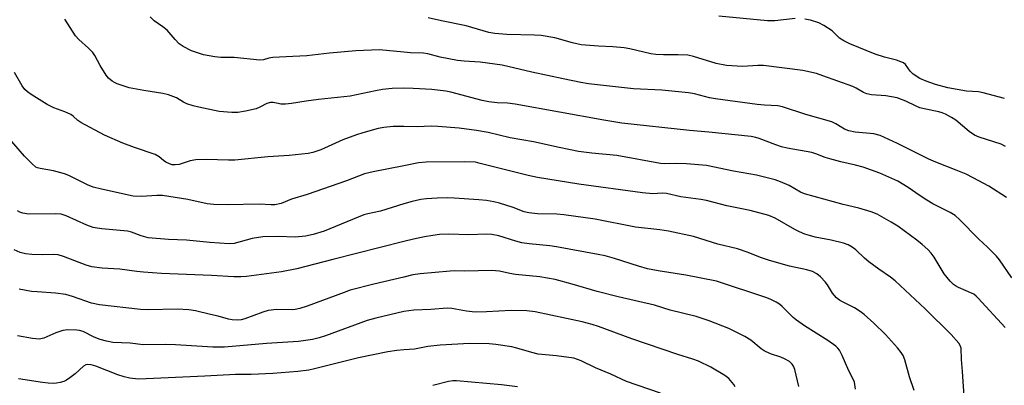
# Model space of a CAD drawing. Units: inches. Extents: x 1225765 to 1231765, y 505457 to 509457.
# Drawn here: x 1226885 to 1227180, y 508299 to 508408 of the extents above; entities that cross this region are included whole.
import ezdxf

# ---------------------------------------------------------------- set-up
doc = ezdxf.new("R2010")
doc.units = ezdxf.units.IN
doc.header["$MEASUREMENT"] = 0
doc.layers.add('Undefined', color=1, linetype='Continuous')

msp = doc.modelspace()

# ---------------------------------------------------------------- linework, layer by layer
at = {"layer": 'Undefined'}
for points, elevation in [([(1227000, 508387.58), (1226996.47, 508387.46), (1226993.62, 508387.19), (1226991.47, 508386.8), (1226983.93, 508385.17), (1226974.43, 508384.21), (1226970.69, 508383.72), (1226966.33, 508382.98), (1226964.58, 508382.84), (1226963.13, 508382.84), (1226962.32, 508382.96), (1226960.85, 508383.35), (1226960.01, 508383.35), (1226958.92, 508382.99), (1226956.85, 508381.87), (1226955.76, 508381.44), (1226952.57, 508380.72), (1226950.23, 508380.3), (1226948.47, 508380.3), (1226944.63, 508380.65), (1226938.57, 508381.88), (1226936.88, 508382.29), (1226934.99, 508382.91), (1226933.99, 508383.4), (1226931.85, 508384.71), (1226929.48, 508385.58), (1226927.84, 508385.99), (1226922.11, 508386.87), (1226917.75, 508387.73), (1226914.12, 508388.91), (1226913.32, 508389.27), (1226912.6, 508389.71), (1226911.5, 508390.6), (1226910.79, 508391.46), (1226909.02, 508394.34), (1226907.42, 508397.35), (1226906.8, 508398.27), (1226905.5, 508399.61), (1226902.59, 508402.14), (1226901.61, 508403.24), (1226898.47, 508408.22)], 298), ([(1227000, 508398.34), (1226994.83, 508398.88), (1226992.62, 508399.03), (1226985.62, 508398.79), (1226977.74, 508398.1), (1226970.97, 508397.32), (1226966.69, 508397.03), (1226960.71, 508396.77), (1226959.59, 508396.59), (1226957.95, 508396.11), (1226956.8, 508396.01), (1226949.15, 508396.79), (1226945.15, 508396.79), (1226943.41, 508396.96), (1226939.96, 508397.58), (1226936.43, 508398.8), (1226933.84, 508400.07), (1226932.68, 508400.9), (1226931.44, 508402.12), (1226929.06, 508404.93), (1226927.76, 508406), (1226925.22, 508407.76), (1226924.01, 508408.96)], 300), ([(1227180.14, 508370.17), (1227178.86, 508370.78), (1227172.25, 508372.97), (1227170.93, 508373.53), (1227169.25, 508374.64), (1227165.27, 508378.01), (1227164.02, 508378.79), (1227162.2, 508379.77), (1227161.22, 508380.19), (1227160.24, 508380.47), (1227155.86, 508381.39), (1227154.52, 508381.74), (1227153.43, 508382.18), (1227150.36, 508383.7), (1227147.72, 508384.69), (1227144.35, 508385.33), (1227140, 508385.62), (1227138.62, 508385.85), (1227137.65, 508386.26), (1227135.46, 508387.59), (1227134.4, 508388.09), (1227125.5, 508391.33), (1227123.54, 508391.98), (1227119.43, 508392.9), (1227107.7, 508394.38), (1227106.04, 508394.42), (1227101.44, 508394.03), (1227096.63, 508394.42), (1227093.53, 508395.01), (1227086.72, 508397.03), (1227084.99, 508397.45), (1227082.13, 508397.62), (1227077.77, 508397.57), (1227075.41, 508397.7), (1227073.97, 508397.92), (1227067.7, 508399.36), (1227065.99, 508399.66), (1227062.59, 508399.97), (1227058.24, 508400.16), (1227053.06, 508400.6), (1227050.46, 508401.16), (1227045.21, 508402.69), (1227041.13, 508403.32), (1227039.08, 508403.47), (1227030.87, 508403.65), (1227027.27, 508403.93), (1227025.45, 508404.3), (1227018.66, 508406.24), (1227011.24, 508407.77), (1227007.28, 508408.68)], 302), ([(1227117.15, 508408.42), (1227111.05, 508407.79), (1227108.9, 508407.78), (1227094.35, 508409.13)], 304), ([(1227179.88, 508384.5), (1227173.51, 508386.22), (1227172.06, 508386.48), (1227168.5, 508386.72), (1227162.93, 508387.73), (1227159.21, 508388.68), (1227156.39, 508389.67), (1227154.5, 508390.53), (1227152.52, 508391.77), (1227151.63, 508392.7), (1227150.23, 508394.7), (1227149.59, 508395.18), (1227148.83, 508395.51), (1227147.48, 508395.95), (1227143.92, 508396.85), (1227141.09, 508397.73), (1227133.58, 508400.89), (1227131.73, 508401.81), (1227130.47, 508402.57), (1227128.23, 508404.73), (1227125.8, 508406.4), (1227124.22, 508407.14), (1227121.76, 508407.99), (1227120.05, 508408.25)], 304), ([(1227180.48, 508354.88), (1227175.16, 508358.24), (1227170.52, 508360.75), (1227168.4, 508361.8), (1227165.41, 508363.09), (1227159.26, 508365.45), (1227157.23, 508366.31), (1227147.78, 508371.04), (1227142.67, 508373.42), (1227140.78, 508373.89), (1227135.17, 508374.45), (1227133.23, 508374.82), (1227131.92, 508375.33), (1227129.39, 508376.93), (1227128.17, 508377.5), (1227120.36, 508379.66), (1227113.4, 508381.99), (1227111.97, 508382.26), (1227108.02, 508382.47), (1227105.77, 508382.69), (1227093.32, 508384.4), (1227091.5, 508384.74), (1227086.98, 508385.92), (1227085.23, 508386.2), (1227077.25, 508387), (1227068.76, 508387.39), (1227055.28, 508388.89), (1227053.02, 508389.26), (1227047.67, 508390.36), (1227038.31, 508392.39), (1227029.47, 508394.47), (1227022.84, 508395.36), (1227018.06, 508395.66), (1227016.01, 508395.88), (1227010.86, 508396.91), (1227007.2, 508397.83), (1227005.86, 508398.08), (1227001.97, 508398.19), (1227000, 508398.34)], 300), ([(1227000, 508376.09), (1226996.75, 508376.12), (1226993.98, 508375.85), (1226992.27, 508375.48), (1226987.71, 508374.26), (1226985.76, 508373.64), (1226981.69, 508372.13), (1226975.09, 508369.17), (1226972.71, 508368.38), (1226971.34, 508368.07), (1226965.61, 508367.43), (1226959.28, 508367.05), (1226949.35, 508366.07), (1226947.44, 508366.04), (1226940.85, 508366.25), (1226937.69, 508366.14), (1226936.02, 508365.87), (1226932.64, 508364.77), (1226931.48, 508364.62), (1226930.62, 508364.67), (1226929.79, 508364.92), (1226928.73, 508365.44), (1226928.01, 508365.94), (1226926.7, 508367.08), (1226925.53, 508367.74), (1226919.31, 508369.84), (1226915.83, 508371.11), (1226910.36, 508373.56), (1226903.19, 508377.34), (1226902.36, 508377.92), (1226900.9, 508379.25), (1226900.2, 508379.68), (1226898.41, 508380.48), (1226895.17, 508381.67), (1226893.17, 508382.73), (1226888.35, 508385.7), (1226887.24, 508386.52), (1226886.44, 508387.24), (1226885.63, 508388.27), (1226883.33, 508392.3)], 296), ([(1227182.08, 508330.82), (1227178.37, 508336.18), (1227177.47, 508337.34), (1227174.82, 508339.98), (1227172.2, 508342.38), (1227166.44, 508348.28), (1227165.08, 508349.45), (1227163.6, 508350.39), (1227158.43, 508353.01), (1227156.63, 508354.04), (1227154.61, 508355.32), (1227150.97, 508357.9), (1227147.97, 508359.72), (1227142.56, 508362.11), (1227137.5, 508363.91), (1227135.24, 508364.57), (1227130.84, 508365.52), (1227127.54, 508366.41), (1227126.19, 508366.82), (1227123.41, 508367.89), (1227122.12, 508368.29), (1227114.81, 508369.65), (1227113.08, 508370.06), (1227111.41, 508370.59), (1227106.39, 508372.55), (1227105.35, 508372.87), (1227104.03, 508373.15), (1227091.37, 508374.45), (1227085.51, 508374.96), (1227065.22, 508377.16), (1227059.88, 508378.03), (1227033.27, 508382.76), (1227031.01, 508383.06), (1227027.97, 508383.21), (1227025.44, 508383.48), (1227023.43, 508383.94), (1227014.05, 508386.38), (1227012.53, 508386.68), (1227008.36, 508387.17), (1227002.81, 508387.53), (1227000, 508387.58)], 298), ([(1227180.09, 508315.95), (1227172, 508324.77), (1227171.41, 508325.36), (1227170.67, 508325.89), (1227166.11, 508327.91), (1227165.23, 508328.41), (1227164.63, 508328.84), (1227163.64, 508329.85), (1227161.85, 508332.05), (1227158.76, 508336.98), (1227157.87, 508338.16), (1227156.88, 508339.27), (1227155.2, 508340.81), (1227153.64, 508342.09), (1227147.89, 508346.23), (1227145.92, 508347.52), (1227141.77, 508349.84), (1227139.89, 508350.61), (1227136.29, 508351.66), (1227131.58, 508352.8), (1227120.01, 508355.91), (1227118.74, 508356.49), (1227115.42, 508358.43), (1227112.79, 508359.57), (1227111.16, 508360.16), (1227105.64, 508361.52), (1227098.72, 508362.72), (1227090.67, 508364.43), (1227084.61, 508364.97), (1227081.36, 508365.02), (1227077.98, 508364.95), (1227076.85, 508365.03), (1227063.76, 508367.47), (1227056.27, 508368.12), (1227052.3, 508368.66), (1227046.53, 508369.84), (1227038.84, 508371.54), (1227031.87, 508372.75), (1227025.22, 508374.28), (1227021.72, 508374.93), (1227016.54, 508375.61), (1227010.18, 508376.13), (1227008.19, 508376.18), (1227003.96, 508376.04), (1227000, 508376.09)], 296), ([(1227000, 508364.37), (1226990.83, 508362.57), (1226988.23, 508361.9), (1226982.82, 508359.89), (1226970.99, 508355.79), (1226966.36, 508354.32), (1226963.19, 508353.11), (1226961.38, 508352.69), (1226960.29, 508352.64), (1226956.74, 508352.89), (1226947.04, 508352.62), (1226943.11, 508352.74), (1226941.1, 508352.99), (1226935.29, 508354.22), (1226927.72, 508355.45), (1226926.04, 508355.51), (1226921.41, 508355.14), (1226918.9, 508355.3), (1226909.45, 508357.35), (1226906.92, 508358), (1226905.27, 508358.61), (1226899.68, 508361.41), (1226898.32, 508361.98), (1226895.02, 508362.81), (1226891.05, 508363.5), (1226890.24, 508363.74), (1226889.74, 508363.99), (1226888.62, 508364.9), (1226886.39, 508367.26), (1226881.27, 508373.14)], 294), ([(1227167.85, 508293.9), (1227167.28, 508302.73), (1227166.97, 508306.4), (1227166.86, 508309.79), (1227166.62, 508310.54), (1227166.18, 508311.24), (1227163.93, 508313.85), (1227156.11, 508321.54), (1227147.12, 508329.93), (1227145.73, 508331.05), (1227142.28, 508333.38), (1227139.27, 508335.65), (1227137.92, 508336.75), (1227135.35, 508339.15), (1227134.22, 508339.99), (1227133.02, 508340.67), (1227131.66, 508341.15), (1227127.92, 508342.06), (1227123.19, 508343), (1227121.46, 508343.45), (1227120.08, 508343.93), (1227118.46, 508344.61), (1227117.12, 508345.28), (1227111.17, 508348.72), (1227109.28, 508349.5), (1227103.68, 508351), (1227096.76, 508352.36), (1227090.61, 508353.93), (1227088.93, 508354.24), (1227082.92, 508355.09), (1227078.62, 508356.06), (1227077.32, 508356.14), (1227074.58, 508356), (1227071.42, 508356.24), (1227052.4, 508358.89), (1227040.04, 508360.8), (1227037.17, 508361.42), (1227022.88, 508365.08), (1227021.41, 508365.39), (1227018.29, 508365.51), (1227006.66, 508365.48), (1227004.38, 508365.22), (1227000, 508364.37)], 294), ([(1227152.79, 508297.11), (1227151.39, 508301.22), (1227150.01, 508306.24), (1227149.5, 508307.52), (1227148.95, 508308.48), (1227147.83, 508309.87), (1227144.27, 508313.89), (1227140.73, 508317.27), (1227137.84, 508319.85), (1227136.67, 508320.74), (1227134.95, 508321.87), (1227131.37, 508323.59), (1227130.44, 508324.16), (1227129.58, 508324.81), (1227128.34, 508326.27), (1227126.9, 508328.67), (1227126.21, 508329.62), (1227124.8, 508331.16), (1227123.63, 508332.04), (1227122.33, 508332.67), (1227120.69, 508333.23), (1227115.46, 508334.33), (1227109.53, 508336.02), (1227106.83, 508336.92), (1227103.15, 508338.35), (1227099.91, 508339.45), (1227093.97, 508340.89), (1227086.68, 508343.18), (1227079.23, 508344.77), (1227076.6, 508345.17), (1227069.31, 508345.99), (1227057.28, 508348.33), (1227047.88, 508349.65), (1227045.83, 508349.84), (1227040.04, 508349.93), (1227037.41, 508350.25), (1227035.98, 508350.58), (1227032.68, 508351.91), (1227028.6, 508353.19), (1227026.95, 508353.59), (1227024.73, 508353.94), (1227022.4, 508354.19), (1227015.07, 508354.68), (1227013.13, 508354.73), (1227009.94, 508354.68), (1227006.77, 508354.47), (1227005.05, 508354.27), (1227002.45, 508353.71), (1227000, 508353.01)], 292), ([(1227000, 508353.01), (1226993.01, 508350.73), (1226989.21, 508349.99), (1226987.99, 508349.67), (1226976.09, 508344.83), (1226972.81, 508343.77), (1226970.53, 508343.29), (1226967.45, 508343.02), (1226962.29, 508343.21), (1226957.76, 508343.11), (1226954.59, 508342.56), (1226949.15, 508341.13), (1226947.67, 508340.97), (1226941.92, 508341.37), (1226934.87, 508342.04), (1226929.48, 508342.31), (1226923.41, 508342.83), (1226921.3, 508343.38), (1226918.44, 508344.48), (1226917.26, 508344.82), (1226909.55, 508345.46), (1226908.08, 508345.64), (1226906.97, 508345.89), (1226905.07, 508346.55), (1226898.8, 508349.38), (1226897.31, 508349.84), (1226895.67, 508349.96), (1226887.56, 508349.86), (1226885.84, 508350.19), (1226885, 508350.48), (1226884.25, 508350.84)], 292), ([(1227135.26, 508297.44), (1227134.91, 508299.58), (1227134.68, 508300.32), (1227133.2, 508302.99), (1227131.29, 508307.56), (1227130.47, 508309.13), (1227129.94, 508309.8), (1227129.31, 508310.38), (1227127.01, 508312.1), (1227119.99, 508316.48), (1227117.54, 508318.11), (1227116.61, 508318.93), (1227113.31, 508322.2), (1227112.46, 508322.92), (1227111.51, 508323.52), (1227109.73, 508324.41), (1227108.38, 508324.96), (1227093.64, 508329.85), (1227084.44, 508331.6), (1227076.18, 508332.89), (1227072.98, 508333.53), (1227070.25, 508334.27), (1227063.07, 508336.64), (1227060.24, 508337.39), (1227058.22, 508337.83), (1227045.71, 508340.14), (1227043.66, 508340.41), (1227037.54, 508340.95), (1227035.27, 508341.28), (1227033.47, 508341.75), (1227028.41, 508343.39), (1227026.29, 508343.81), (1227024.85, 508343.87), (1227019.36, 508343.69), (1227013.5, 508343.92), (1227010.63, 508343.76), (1227008.67, 508343.53), (1227006.19, 508343.09), (1227002.85, 508342.4), (1227000, 508341.66)], 290), ([(1227118.24, 508298.27), (1227117.04, 508303.34), (1227116.68, 508304.35), (1227116.3, 508304.99), (1227115.52, 508305.73), (1227113.97, 508306.61), (1227112.91, 508307.04), (1227109.74, 508308.08), (1227107.92, 508308.95), (1227106.96, 508309.6), (1227103.86, 508312.17), (1227102.13, 508313.24), (1227097.31, 508315.6), (1227091.43, 508317.97), (1227087.54, 508319.2), (1227079.74, 508321.16), (1227075.03, 508322.64), (1227064.16, 508325.09), (1227057.88, 508326.73), (1227050.41, 508328.95), (1227045.33, 508330.3), (1227040.71, 508331.12), (1227033.41, 508331.84), (1227031.72, 508332.13), (1227028.62, 508332.81), (1227026.19, 508333), (1227018.29, 508332.77), (1227015.27, 508332.87), (1227013.85, 508332.8), (1227004.86, 508332.01), (1227002.66, 508331.67), (1227000, 508331.06)], 288), ([(1227099.24, 508298.14), (1227098.82, 508298.9), (1227097.29, 508300.7), (1227096.15, 508301.6), (1227091.88, 508304.06), (1227088.24, 508305.88), (1227086.57, 508306.5), (1227082.08, 508307.9), (1227068.24, 508312.6), (1227058.32, 508316.27), (1227056.42, 508316.85), (1227053.42, 508317.61), (1227039.27, 508320.61), (1227036.83, 508320.96), (1227032.16, 508321.02), (1227024.75, 508320.59), (1227021.36, 508320.55), (1227018.78, 508320.8), (1227014.31, 508321.61), (1227012.91, 508321.72), (1227008.03, 508321.36), (1227003, 508321.1), (1227000, 508320.76)], 286), ([(1227076.83, 508296.33), (1227066.68, 508299.78), (1227061.97, 508301.97), (1227057.35, 508303.87), (1227053.11, 508305.97), (1227052.03, 508306.41), (1227050.91, 508306.75), (1227045.65, 508307.45), (1227040.21, 508307.97), (1227038.27, 508308.42), (1227033.77, 508309.79), (1227032.35, 508310.15), (1227027.51, 508310.85), (1227025.49, 508311.04), (1227019.6, 508311.11), (1227010.85, 508310.63), (1227007.15, 508310.21), (1227003.18, 508309.43), (1227000, 508309.26)], 284), ([(1227034.04, 508298.21), (1227029.27, 508298.8), (1227015.76, 508300.01), (1227014.67, 508299.95), (1227013.36, 508299.75), (1227008.67, 508298.6)], 282)]:
    msp.add_lwpolyline(points, dxfattribs=dict(at, elevation=elevation))
for points in [[(1227000, 508341.66, 290), (1226978.7, 508336.32, 290), (1226967.9, 508333.46, 290), (1226963.35, 508332.59, 290), (1226952.85, 508331.2, 290), (1226951.13, 508331.07, 290), (1226949.09, 508331.12, 290), (1226942.38, 508331.54, 290), (1226927.37, 508332.13, 290), (1226922.05, 508332.48, 290), (1226919.98, 508332.68, 290), (1226914.9, 508333.39, 290), (1226909.65, 508333.73, 290), (1226906.53, 508334.14, 290), (1226904.87, 508334.64, 290), (1226898.07, 508337.19, 290), (1226896.43, 508337.69, 290), (1226894.97, 508337.81, 290), (1226891.68, 508337.67, 290), (1226888.59, 508337.77, 290), (1226886.68, 508338.02, 290), (1226885.09, 508338.43, 290), (1226883.28, 508339.23, 290)], [(1227000, 508331.06, 288), (1226990.94, 508328.96, 288), (1226983.93, 508327.09, 288), (1226982.08, 508326.47, 288), (1226970.98, 508322.35, 288), (1226968.78, 508321.65, 288), (1226967.44, 508321.36, 288), (1226966.6, 508321.28, 288), (1226961.97, 508321.29, 288), (1226959.34, 508321.01, 288), (1226957.74, 508320.56, 288), (1226952.38, 508318.57, 288), (1226951.29, 508318.28, 288), (1226950.19, 508318.18, 288), (1226948.53, 508318.25, 288), (1226947.43, 508318.42, 288), (1226944.39, 508319.31, 288), (1226942.12, 508319.88, 288), (1226937.56, 508320.95, 288), (1226935.63, 508321.23, 288), (1226932.11, 508321.45, 288), (1226923.42, 508321.28, 288), (1226921.12, 508321.31, 288), (1226908.81, 508322.7, 288), (1226906.44, 508323.2, 288), (1226900.7, 508325.25, 288), (1226898.75, 508325.79, 288), (1226895.62, 508326.26, 288), (1226890.19, 508326.58, 288), (1226888.47, 508326.77, 288), (1226884.74, 508327.38, 288)], [(1227000, 508320.76, 286), (1226991.63, 508318.77, 286), (1226989.04, 508318.04, 286), (1226976.52, 508313.4, 286), (1226974.58, 508312.81, 286), (1226972.63, 508312.34, 286), (1226968.44, 508311.8, 286), (1226958.82, 508311.13, 286), (1226946.27, 508310.09, 286), (1226942.79, 508310.1, 286), (1226931.6, 508310.78, 286), (1226928.63, 508310.82, 286), (1226921.9, 508310.75, 286), (1226917.98, 508311.25, 286), (1226912.87, 508311.48, 286), (1226910.93, 508311.83, 286), (1226909.02, 508312.33, 286), (1226907.19, 508313.1, 286), (1226903.94, 508314.72, 286), (1226902.87, 508315.03, 286), (1226901.99, 508315.14, 286), (1226899.29, 508315.2, 286), (1226897.86, 508315.02, 286), (1226895.72, 508314.31, 286), (1226892.13, 508312.72, 286), (1226890.76, 508312.46, 286), (1226888.79, 508312.63, 286), (1226884.29, 508313.43, 286)], [(1227000, 508309.26, 284), (1226997.9, 508309.08, 284), (1226995.17, 508308.64, 284), (1226986.42, 508306.88, 284), (1226973.21, 508303.56, 284), (1226971.48, 508303.19, 284), (1226968.22, 508302.77, 284), (1226960.78, 508302.13, 284), (1226954.26, 508301.92, 284), (1226949.52, 508301.91, 284), (1226940.35, 508301.35, 284), (1226922.83, 508300.55, 284), (1226920.45, 508300.52, 284), (1226917.9, 508300.75, 284), (1226916.22, 508301.13, 284), (1226914.29, 508301.78, 284), (1226907.68, 508304.36, 284), (1226906.31, 508304.76, 284), (1226905.24, 508304.89, 284), (1226904.71, 508304.77, 284), (1226904.05, 508304.38, 284), (1226901.53, 508302.11, 284), (1226899.93, 508300.83, 284), (1226898.98, 508300.17, 284), (1226898.19, 508299.8, 284), (1226897.06, 508299.45, 284), (1226895.9, 508299.23, 284), (1226895.1, 508299.19, 284), (1226893.47, 508299.25, 284), (1226891.72, 508299.47, 284), (1226884.6, 508300.54, 284)]]:
    msp.add_polyline3d(points, dxfattribs=at)

doc.saveas('drawing.dxf')
